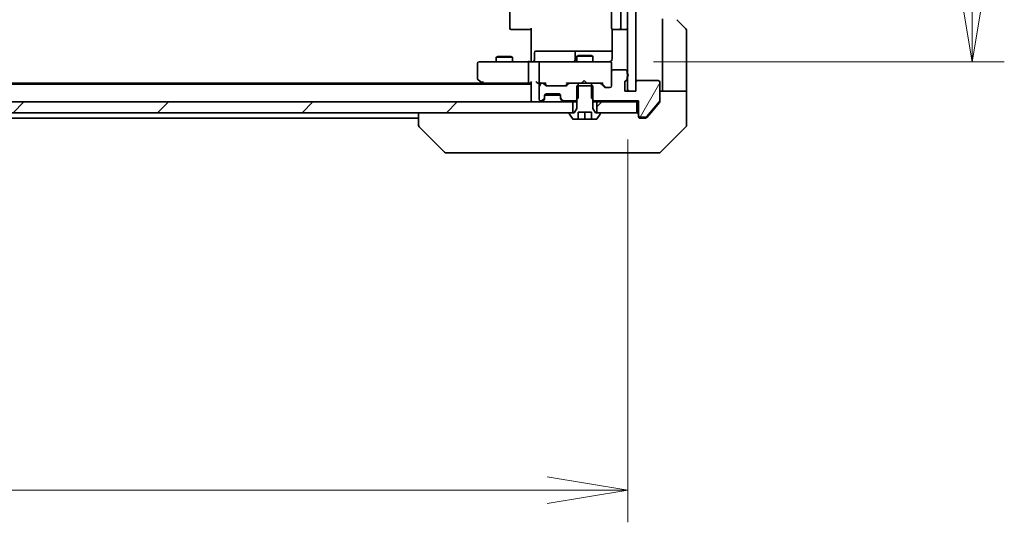
# Model space of a CAD drawing. Units: millimetres. Extents: x -2073 to 9326, y 48 to 1734.
# Drawn here: x 1609 to 1792, y 1235 to 1329 of the extents above; entities that cross this region are included whole.
import ezdxf

# ---------------------------------------------------------------- set-up
doc = ezdxf.new("R2010")
doc.units = ezdxf.units.MM
doc.header["$LTSCALE"] = 6
doc.layers.get('Defpoints').update_dxf_attribs({"lineweight": 25})
for name, color, linetype, lineweight in [('Dimension (ISO)', 7, 'Continuous', 18), ('Hatch (ISO)', 1, 'Continuous', 18), ('Visible (ISO)', 7, 'Continuous', 35)]:
    doc.layers.add(name, color=color, linetype=linetype, lineweight=lineweight)
doc.styles.add('Note Text (TK)', font='MS PGothic.ttf')
doc.dimstyles.new('Default - Method 1b (TK)', dxfattribs={"dimscale": 6, "dimtxt": 2.5, "dimasz": 2.5, "dimexe": 1, "dimexo": 1.5, "dimgap": 1, "dimtad": 1, "dimrnd": 1e-08, "dimdsep": 46, "dimtxsty": 'Note Text (TK)', "dimblk": 'OPEN', "dimcen": 0.09, "dimdle": 5, "dimclrd": 100, "dimclre": 100, "dimclrt": 7, "dimadec": 1, "dimazin": 1, "dimtfac": 1, "dimtmove": 0, "dimatfit": 3, "dimldrblk": 'OPEN', "dimfxl": 1, "dimtolj": 1, "dimlwd": -1, "dimlwe": -1, "dimarcsym": 0})
pattern_1 = [(60, (0, 0), (-16.49778, 9.525), [])]
pattern_2 = [(45, (0, 0), (-13.47038, 13.47038), [])]

# ---------------------------------------------------------------- blocks, each defined once
blk = doc.blocks.new('_Open')
at = {"color": 0, "linetype": 'ByBlock', "lineweight": -2}
for p, q in [((-1, 0.167), (0, 0)), ((-1, -0.167), (0, 0)), ((0, 0), (-1, 0))]:
    blk.add_line(p, q, dxfattribs=at)
blk = doc.blocks.new('*D9')
at = {"layer": 'Defpoints', "color": 0}
for p in [(1717.91, 1475.65), (1717.91, 1320.65), (1786.34, 1320.65)]:
    blk.add_point(p, dxfattribs=at)
at = {"layer": 'Dimension (ISO)', "color": 100}
for p, q in [((1726.91, 1475.65), (1792.34, 1475.65)), ((1786.34, 1460.65), (1786.34, 1335.65)), ((1726.91, 1320.65), (1792.34, 1320.65))]:
    blk.add_line(p, q, dxfattribs=at)
at = {"layer": 'Dimension (ISO)', "color": 100, "xscale": 15, "yscale": 15, "zscale": 15}
for p, rotation in [((1786.34, 1475.65), 90), ((1786.34, 1320.65), 270)]:
    blk.add_blockref('_Open', p, dxfattribs=dict(at, rotation=rotation))
at = {"layer": 'Dimension (ISO)', "color": 7, "insert": (1772.84, 1383.49), "char_height": 15, "attachment_point": 4, "rotation": 90, "style": 'Note Text (TK)'}
blk.add_mtext('\\A1;155', dxfattribs=at)
blk = doc.blocks.new('*D10')
at = {"layer": 'Defpoints', "color": 0}
for p in [(1436.1, 1315.15), (1722.1, 1315.15), (1722.1, 1240.74)]:
    blk.add_point(p, dxfattribs=at)
at = {"layer": 'Dimension (ISO)', "color": 100}
for p, q in [((1436.1, 1306.15), (1436.1, 1234.74)), ((1722.1, 1306.15), (1722.1, 1234.74)), ((1451.1, 1240.74), (1707.1, 1240.74))]:
    blk.add_line(p, q, dxfattribs=at)
at = {"layer": 'Dimension (ISO)', "color": 100, "xscale": 15, "yscale": 15, "zscale": 15, "rotation": 180}
blk.add_blockref('_Open', (1436.1, 1240.74), dxfattribs=at)
at = {"layer": 'Dimension (ISO)', "color": 100, "xscale": 15, "yscale": 15, "zscale": 15}
blk.add_blockref('_Open', (1722.1, 1240.74), dxfattribs=at)
at = {"layer": 'Dimension (ISO)', "color": 7, "insert": (1563.88, 1254.24), "char_height": 15, "attachment_point": 4, "style": 'Note Text (TK)'}
blk.add_mtext('\\A1;286', dxfattribs=at)

msp = doc.modelspace()

# ---------------------------------------------------------------- hatches: boundary and pattern name
at = {"layer": 'Hatch (ISO)'}
h = msp.add_hatch(dxfattribs=at)
h.set_pattern_fill('ANSI31', color=256, scale=152.4, angle=105.000246, style=0)
h.set_pattern_definition([(150.0002, (0, 0), (-9.52493, -16.49782), [])])
h.paths.add_polyline_path([(1722.0952, 1315.1487), (1723.5952, 1315.1487), (1723.5952, 1316.8487), (1723.5952, 1479.4487), (1723.5952, 1481.1487), (1722.0952, 1481.1487), (1722.0952, 1478.3723), (1722.0952, 1477.9251), (1722.0952, 1318.3723), (1722.0952, 1317.9251)])
h = msp.add_hatch(dxfattribs=at)
h.set_pattern_fill('ANSI31', color=256, scale=152.4, angle=14.999978, style=0)
h.set_pattern_definition(pattern_1)
edge = h.paths.add_edge_path()
edge.add_ellipse((1724.3952, 1310.6487), major_axis=(0, -0.3), ratio=1, start_angle=270, end_angle=360)
edge.add_line((1724.3952, 1310.3487), (1725.4547, 1310.3487))
edge.add_ellipse((1725.4547, 1310.6487), major_axis=(0.3, 0), ratio=1, start_angle=270, end_angle=320.194429)
edge.add_line((1725.6852, 1310.4566), (1728.0257, 1313.2652))
edge.add_ellipse((1727.7952, 1313.4573), major_axis=(0.1921, 0.2305), ratio=1, start_angle=270, end_angle=309.805571)
edge.add_line((1728.0952, 1313.4573), (1728.0952, 1316.8487))
edge.add_ellipse((1727.7952, 1316.8487), major_axis=(0, 0.3), ratio=1, start_angle=270, end_angle=360)
edge.add_line((1727.7952, 1317.1487), (1723.8952, 1317.1487))
edge.add_ellipse((1723.8952, 1316.8487), major_axis=(-0.3, 0), ratio=1, start_angle=270, end_angle=360)
edge.add_line((1723.5952, 1316.8487), (1723.5952, 1315.1487))
edge.add_line((1723.5952, 1315.1487), (1722.0952, 1315.1487))
edge.add_line((1722.0952, 1315.1487), (1721.5952, 1315.1487))
edge.add_line((1721.5952, 1315.1487), (1721.5952, 1316.8487))
edge.add_ellipse((1721.8952, 1316.8487), major_axis=(0, 0.3), ratio=1, start_angle=19.471221, end_angle=90, ccw=False)
edge.add_ellipse((1721.6952, 1317.4144), major_axis=(0.2828, 0.1), ratio=1, start_angle=270, end_angle=340.528779)
edge.add_line((1721.9952, 1317.4144), (1721.9952, 1317.8658))
edge.add_ellipse((1721.8952, 1318.1487), major_axis=(0.2828, 0.1), ratio=1, start_angle=270, end_angle=292.339094)
edge.add_ellipse((1721.8952, 1318.1487), major_axis=(0.2236, 0.2), ratio=1, start_angle=270, end_angle=366.37937)
edge.add_ellipse((1721.8952, 1318.1487), major_axis=(-0.2236, 0.2), ratio=1, start_angle=270, end_angle=292.339094)
edge.add_line((1721.9952, 1318.4315), (1721.9952, 1318.8487))
edge.add_ellipse((1721.6952, 1318.8487), major_axis=(0, 0.3), ratio=1, start_angle=270, end_angle=360)
edge.add_line((1721.6952, 1319.1487), (1719.3952, 1319.1487))
edge.add_ellipse((1719.3952, 1318.8487), major_axis=(-0.3, 0), ratio=1, start_angle=270, end_angle=360)
edge.add_line((1719.0952, 1318.8487), (1719.0952, 1316.1487))
edge.add_ellipse((1718.7952, 1316.1487), major_axis=(0, -0.3), ratio=1, start_angle=0, end_angle=90, ccw=False)
edge.add_line((1718.7952, 1315.8487), (1717.9695, 1315.8487))
edge.add_ellipse((1717.9695, 1316.1487), major_axis=(-0.3, 0), ratio=1, start_angle=45, end_angle=90, ccw=False)
edge.add_line((1717.7574, 1315.9365), (1717.1331, 1316.5608))
edge.add_ellipse((1716.921, 1316.3487), major_axis=(-0.2121, 0.2121), ratio=1, start_angle=270, end_angle=315)
edge.add_line((1716.921, 1316.6487), (1715.3247, 1316.6487))
edge.add_line((1715.3247, 1316.6487), (1715.3247, 1316.1487))
edge.add_line((1715.3247, 1316.1487), (1715.3247, 1313.8487))
edge.add_line((1715.3247, 1313.8487), (1715.5952, 1313.5782))
edge.add_line((1715.5952, 1313.5782), (1715.8247, 1313.3487))
edge.add_line((1715.8247, 1313.3487), (1724.0952, 1313.3487))
edge.add_line((1724.0952, 1313.3487), (1724.0952, 1310.6487))
h = msp.add_hatch(dxfattribs=at)
h.set_pattern_fill('ANSI31', color=256, scale=152.4, angle=14.999978, style=0)
h.set_pattern_definition(pattern_1)
edge = h.paths.add_edge_path()
edge.add_ellipse((1711.2695, 1316.3487), major_axis=(-0.3, 0), ratio=1, start_angle=270, end_angle=315)
edge.add_line((1711.0574, 1316.5608), (1710.7331, 1316.2365))
edge.add_ellipse((1710.521, 1316.4487), major_axis=(-0.2121, -0.2121), ratio=1, start_angle=45, end_angle=90, ccw=False)
edge.add_line((1710.521, 1316.1487), (1707.0195, 1316.1487))
edge.add_ellipse((1707.0195, 1316.4487), major_axis=(-0.3, 0), ratio=1, start_angle=45, end_angle=90, ccw=False)
edge.add_line((1706.8074, 1316.2365), (1706.4831, 1316.5608))
edge.add_ellipse((1706.271, 1316.3487), major_axis=(-0.2121, 0.2121), ratio=1, start_angle=270, end_angle=315)
edge.add_line((1706.271, 1316.6487), (1705.8952, 1316.6487))
edge.add_ellipse((1705.8952, 1316.3487), major_axis=(-0.3, 0), ratio=1, start_angle=270, end_angle=360)
edge.add_line((1705.5952, 1316.3487), (1705.5952, 1313.6487))
edge.add_ellipse((1705.8952, 1313.6487), major_axis=(0, -0.3), ratio=1, start_angle=270, end_angle=360)
edge.add_line((1705.8952, 1313.3487), (1705.971, 1313.3487))
edge.add_ellipse((1705.971, 1313.6487), major_axis=(0.3, 0), ratio=1, start_angle=270, end_angle=315)
edge.add_line((1706.1831, 1313.4365), (1706.5074, 1313.7608))
edge.add_ellipse((1706.2952, 1313.9729), major_axis=(0.2121, 0.2121), ratio=1, start_angle=270, end_angle=315)
edge.add_line((1706.5952, 1313.9729), (1706.5952, 1314.3487))
edge.add_ellipse((1706.8952, 1314.3487), major_axis=(0, 0.3), ratio=1, start_angle=0, end_angle=90, ccw=False)
edge.add_line((1706.8952, 1314.6487), (1709.2952, 1314.6487))
edge.add_ellipse((1709.2952, 1314.3487), major_axis=(0.3, 0), ratio=1, start_angle=0, end_angle=90, ccw=False)
edge.add_line((1709.5952, 1314.3487), (1709.5952, 1313.9729))
edge.add_ellipse((1709.8952, 1313.9729), major_axis=(0, -0.3), ratio=1, start_angle=270, end_angle=315)
edge.add_line((1709.6831, 1313.7608), (1710.0074, 1313.4365))
edge.add_ellipse((1710.2195, 1313.6487), major_axis=(0.2121, -0.2121), ratio=1, start_angle=270, end_angle=315)
edge.add_line((1710.2195, 1313.3487), (1712.3657, 1313.3487))
edge.add_line((1712.3657, 1313.3487), (1712.5952, 1313.5782))
edge.add_line((1712.5952, 1313.5782), (1712.8657, 1313.8487))
edge.add_line((1712.8657, 1313.8487), (1712.8657, 1316.1487))
edge.add_line((1712.8657, 1316.1487), (1712.8657, 1316.6487))
edge.add_line((1712.8657, 1316.6487), (1711.2695, 1316.6487))
h = msp.add_hatch(dxfattribs=at)
h.set_pattern_fill('ANSI31', color=256, scale=152.4, angle=-14.999978, style=0)
h.set_pattern_definition([(30, (0, 0), (-9.525, 16.49778), [])])
edge = h.paths.add_edge_path()
edge.add_line((1715.5952, 1316.1487), (1715.3247, 1316.1487))
edge.add_line((1715.3247, 1316.1487), (1712.8657, 1316.1487))
edge.add_line((1712.8657, 1316.1487), (1712.5952, 1316.1487))
edge.add_line((1712.5952, 1316.1487), (1712.5952, 1313.5782))
edge.add_line((1712.5952, 1313.5782), (1712.5952, 1311.9487))
edge.add_line((1712.5952, 1311.9487), (1712.0952, 1311.1487))
edge.add_line((1712.0952, 1311.1487), (1711.8452, 1311.1487))
edge.add_line((1711.8452, 1311.1487), (1711.2952, 1311.1487))
edge.add_ellipse((1711.2952, 1311.0487), major_axis=(-0.1, 0), ratio=1, start_angle=270, end_angle=360)
edge.add_line((1711.1952, 1311.0487), (1711.1952, 1311.008))
edge.add_ellipse((1711.3952, 1311.008), major_axis=(0, -0.2), ratio=1, start_angle=270, end_angle=303.023868)
edge.add_line((1711.2275, 1310.899), (1711.7861, 1310.0397))
edge.add_ellipse((1711.9538, 1310.1487), major_axis=(0.109, -0.1677), ratio=1, start_angle=270, end_angle=326.976132)
edge.add_line((1711.9538, 1309.9487), (1712.8452, 1309.9487))
edge.add_line((1712.8452, 1309.9487), (1712.8452, 1311.2487))
edge.add_line((1712.8452, 1311.2487), (1715.3452, 1311.2487))
edge.add_line((1715.3452, 1311.2487), (1715.3452, 1309.9487))
edge.add_line((1715.3452, 1309.9487), (1716.2367, 1309.9487))
edge.add_ellipse((1716.2367, 1310.1487), major_axis=(0.2, 0), ratio=1, start_angle=270, end_angle=326.976132)
edge.add_line((1716.4044, 1310.0397), (1716.9629, 1310.899))
edge.add_ellipse((1716.7952, 1311.008), major_axis=(0.109, 0.1677), ratio=1, start_angle=270, end_angle=303.023868)
edge.add_line((1716.9952, 1311.008), (1716.9952, 1311.0487))
edge.add_ellipse((1716.8952, 1311.0487), major_axis=(0, 0.1), ratio=1, start_angle=270, end_angle=360)
edge.add_line((1716.8952, 1311.1487), (1716.3452, 1311.1487))
edge.add_line((1716.3452, 1311.1487), (1716.0952, 1311.1487))
edge.add_line((1716.0952, 1311.1487), (1715.5952, 1311.9487))
edge.add_line((1715.5952, 1311.9487), (1715.5952, 1313.5782))
edge.add_line((1715.5952, 1313.5782), (1715.5952, 1316.1487))
h = msp.add_hatch(dxfattribs=at)
h.set_pattern_fill('ANSI31', color=256, scale=152.4, style=0)
h.set_pattern_definition(pattern_2)
h.paths.add_polyline_path([(1711.8452, 1311.1487), (1711.8452, 1313.1487), (1446.3452, 1313.1487), (1446.3452, 1311.1487), (1446.8952, 1311.1487), (1711.2952, 1311.1487)])
h = msp.add_hatch(dxfattribs=at)
h.set_pattern_fill('ANSI31', color=256, scale=152.4, style=0)
h.set_pattern_definition(pattern_2)
h.paths.add_polyline_path([(1723.7952, 1311.1487), (1723.7952, 1313.1487), (1716.3452, 1313.1487), (1716.3452, 1311.1487), (1716.8952, 1311.1487)])

# ---------------------------------------------------------------- linework, layer by layer
at = {"layer": 'Visible (ISO)'}
for p, q in [((1722.0952, 1481.1487), (1722.0952, 1315.1487)), ((1723.5952, 1315.1487), (1723.5952, 1481.1487)), ((1700.0952, 1469.3487), (1700.0952, 1326.9487)), ((1719.0952, 1469.3487), (1719.0952, 1326.9487)), ((1720.7952, 1326.9487), (1720.7952, 1469.3487)), ((1728.5952, 1328.6487), (1728.5952, 1316.1487)), ((1731.2417, 1328.5022), (1732.9488, 1326.7951)), ((1700.4538, 1326.6487), (1700.3952, 1326.6487)), ((1700.4538, 1326.6487), (1701.1609, 1326.6487)), ((1701.3023, 1326.6487), (1701.1609, 1326.6487)), ((1701.3023, 1326.6487), (1703.681, 1326.6487)), ((1704.0952, 1326.6487), (1703.681, 1326.6487)), ((1704.0952, 1321.1487), (1704.0952, 1326.9487)), ((1719.185, 1326.7346), (1719.185, 1321.1487)), ((1719.4538, 1326.6487), (1719.3952, 1326.6487)), ((1719.4538, 1326.6487), (1720.1609, 1326.6487)), ((1720.3023, 1326.6487), (1720.1609, 1326.6487)), ((1720.3023, 1326.6487), (1720.4952, 1326.6487)), ((1720.4952, 1326.6487), (1721.7952, 1326.6487)), ((1733.0952, 1316.1487), (1733.0952, 1326.4416)), ((1704.6965, 1320.9487), (1704.6965, 1322.3487)), ((1708.9262, 1322.6487), (1704.9965, 1322.6487)), ((1712.6007, 1322.6487), (1708.9262, 1322.6487)), ((1712.3007, 1322.3487), (1712.3007, 1320.9487)), ((1712.7723, 1322.6487), (1712.6007, 1322.6487)), ((1719.185, 1322.6487), (1712.7723, 1322.6487)), ((1694.0952, 1320.3487), (1694.0952, 1317.4987)), ((1695.1586, 1320.6487), (1694.3952, 1320.6487)), ((1703.7195, 1320.6487), (1695.1586, 1320.6487)), ((1697.9019, 1321.652), (1697.5952, 1321.4987)), ((1700.5952, 1321.4987), (1697.5952, 1321.4987)), ((1697.5952, 1320.6487), (1697.5952, 1321.4987)), ((1697.9019, 1321.652), (1700.2885, 1321.652)), ((1700.2885, 1321.652), (1700.5952, 1321.4987)), ((1700.5952, 1320.6487), (1700.5952, 1321.4987)), ((1703.5952, 1316.9487), (1703.5952, 1320.3487)), ((1703.7195, 1320.6487), (1705.8952, 1320.6487)), ((1704.0952, 1321.1487), (1704.0952, 1320.8737)), ((1704.0952, 1320.6564), (1704.0952, 1320.8737)), ((1705.5952, 1320.3487), (1705.5952, 1316.9487)), ((1706.7134, 1320.6487), (1705.8952, 1320.6487)), ((1717.9098, 1320.6487), (1706.7134, 1320.6487)), ((1712.9019, 1321.852), (1712.5952, 1321.6987)), ((1715.5952, 1321.6987), (1712.5952, 1321.6987)), ((1712.5952, 1320.6487), (1712.5952, 1321.6987)), ((1712.9019, 1321.852), (1715.2885, 1321.852)), ((1715.2885, 1321.852), (1715.5952, 1321.6987)), ((1715.5952, 1320.6487), (1715.5952, 1321.6987)), ((1718.7952, 1320.6487), (1717.9098, 1320.6487)), ((1719.0952, 1320.3487), (1719.0952, 1320.372)), ((1719.0952, 1318.8487), (1719.0952, 1320.3487)), ((1719.0952, 1318.8487), (1719.0952, 1316.1487)), ((1721.6952, 1319.1487), (1719.3952, 1319.1487)), ((1721.9952, 1318.4315), (1721.9952, 1318.8487)), ((1695.0286, 1316.6487), (1463.1619, 1316.6487)), ((1694.2152, 1317.2587), (1694.9486, 1316.7087)), ((1694.9486, 1316.7087), (1695.2952, 1316.4487)), ((1695.1586, 1316.9487), (1695.003, 1316.7931)), ((1695.1286, 1316.6487), (1703.7195, 1316.6487)), ((1703.7195, 1316.6487), (1704.0952, 1316.6487)), ((1704.0952, 1316.7365), (1704.0952, 1313.4487)), ((1705.5195, 1316.6487), (1705.8952, 1316.6487)), ((1706.271, 1316.6487), (1705.8952, 1316.6487)), ((1706.271, 1316.6487), (1706.7713, 1316.6487)), ((1707.0073, 1316.2366), (1706.5952, 1316.6487)), ((1710.9452, 1316.6487), (1710.5331, 1316.2366)), ((1710.7691, 1316.6487), (1711.2695, 1316.6487)), ((1712.8657, 1316.6487), (1711.2695, 1316.6487)), ((1712.8657, 1313.8487), (1712.8657, 1316.6487)), ((1712.8657, 1316.6487), (1715.3247, 1316.6487)), ((1713.5093, 1316.6487), (1713.5693, 1316.7087)), ((1714.0093, 1317.1487), (1713.5693, 1316.7087)), ((1714.0093, 1317.1487), (1714.4493, 1316.7087)), ((1714.4493, 1316.7087), (1714.5093, 1316.6487)), ((1716.921, 1316.6487), (1715.3247, 1316.6487)), ((1715.3247, 1316.6487), (1715.3247, 1313.8487)), ((1716.921, 1316.6487), (1717.4213, 1316.6487)), ((1717.9573, 1315.9366), (1717.2452, 1316.6487)), ((1721.5952, 1315.1487), (1721.5952, 1316.8487)), ((1721.9952, 1317.4144), (1721.9952, 1317.8658)), ((1723.5952, 1316.8487), (1723.5952, 1315.1487)), ((1727.7952, 1317.1487), (1723.8952, 1317.1487)), ((1728.0952, 1313.4573), (1728.0952, 1316.8487)), ((1704.0952, 1316.4487), (1454.0952, 1316.4487)), ((1705.5952, 1316.3487), (1705.5952, 1313.6487)), ((1706.8074, 1316.2365), (1706.4831, 1316.5608)), ((1710.521, 1316.1487), (1707.0195, 1316.1487)), ((1711.0574, 1316.5608), (1710.7331, 1316.2365)), ((1715.5952, 1316.1487), (1712.5952, 1316.1487)), ((1712.5952, 1316.1487), (1712.5952, 1311.9487)), ((1715.5952, 1311.9487), (1715.5952, 1316.1487)), ((1717.7574, 1315.9365), (1717.1331, 1316.5608)), ((1718.7952, 1315.8487), (1717.9695, 1315.8487)), ((1723.5952, 1315.1487), (1721.5952, 1315.1487)), ((1722.0952, 1315.1487), (1723.5952, 1315.1487)), ((1728.0952, 1315.1487), (1733.0952, 1315.1487)), ((1728.5952, 1316.1487), (1728.5952, 1315.1487)), ((1733.0952, 1315.1487), (1733.0952, 1316.1487)), ((1733.0952, 1315.1487), (1733.0952, 1311.1487)), ((1711.8452, 1313.1487), (1446.3452, 1313.1487)), ((1704.0952, 1313.4487), (1704.0952, 1313.1487)), ((1705.8952, 1313.3487), (1705.971, 1313.3487)), ((1706.1831, 1313.4365), (1706.5074, 1313.7608)), ((1706.1831, 1313.2365), (1706.5074, 1313.5608)), ((1706.5074, 1313.5608), (1706.5278, 1313.5813)), ((1706.5952, 1313.9729), (1706.5952, 1314.3487)), ((1706.5952, 1313.7729), (1706.5952, 1313.9729)), ((1706.6124, 1314.4487), (1709.5781, 1314.4487)), ((1706.8952, 1314.6487), (1709.2952, 1314.6487)), ((1709.5952, 1314.3487), (1709.5952, 1313.9729)), ((1709.5952, 1313.9729), (1709.5952, 1313.7729)), ((1709.6626, 1313.5813), (1709.6831, 1313.5608)), ((1709.6831, 1313.7608), (1710.0074, 1313.4365)), ((1709.6831, 1313.5608), (1710.0074, 1313.2365)), ((1710.2195, 1313.3487), (1712.3657, 1313.3487)), ((1711.8452, 1311.1487), (1711.8452, 1313.1487)), ((1711.8452, 1313.1487), (1712.5952, 1313.1487)), ((1712.3657, 1313.3487), (1712.8657, 1313.8487)), ((1712.3657, 1313.3487), (1712.5952, 1313.3487)), ((1715.3247, 1313.8487), (1715.8247, 1313.3487)), ((1715.5952, 1313.3487), (1715.8247, 1313.3487)), ((1715.5952, 1313.1487), (1716.3452, 1313.1487)), ((1715.8247, 1313.3487), (1724.0952, 1313.3487)), ((1723.7952, 1313.1487), (1716.3452, 1313.1487)), ((1716.3452, 1313.1487), (1716.3452, 1311.1487)), ((1723.7952, 1313.1487), (1724.0952, 1313.1487)), ((1723.7952, 1311.1487), (1723.7952, 1313.1487)), ((1724.0952, 1313.3487), (1724.0952, 1310.6487)), ((1725.6852, 1310.4566), (1728.0257, 1313.2652)), ((1726.4286, 1311.1487), (1728.0257, 1313.0652)), ((1728.0952, 1313.4573), (1728.0952, 1313.2573)), ((1446.3452, 1311.1487), (1711.8452, 1311.1487)), ((1683.0952, 1311.1487), (1683.0952, 1308.8559)), ((1712.0952, 1311.1487), (1711.2952, 1311.1487)), ((1712.5952, 1311.9487), (1712.0952, 1311.1487)), ((1712.8452, 1309.9487), (1712.8452, 1311.2487)), ((1712.8452, 1311.2487), (1715.3452, 1311.2487)), ((1714.0952, 1309.9487), (1714.0952, 1311.2487)), ((1715.3452, 1311.2487), (1715.3452, 1309.9487)), ((1716.0952, 1311.1487), (1715.5952, 1311.9487)), ((1716.8952, 1311.1487), (1716.0952, 1311.1487)), ((1716.3452, 1311.1487), (1723.7952, 1311.1487)), ((1725.6852, 1310.2566), (1726.4286, 1311.1487)), ((1733.0952, 1311.1487), (1733.0952, 1308.8558)), ((1475.0952, 1310.1487), (1683.0952, 1310.1487)), ((1711.1952, 1311.0487), (1711.1952, 1311.008)), ((1711.2275, 1310.899), (1711.7861, 1310.0397)), ((1711.9538, 1309.9487), (1712.8452, 1309.9487)), ((1714.0952, 1309.9487), (1712.8452, 1309.9487)), ((1715.3452, 1309.9487), (1714.0952, 1309.9487)), ((1715.3452, 1309.9487), (1716.2367, 1309.9487)), ((1716.4044, 1310.0397), (1716.9629, 1310.899)), ((1716.9952, 1311.008), (1716.9952, 1311.0487)), ((1724.0952, 1310.4487), (1724.0952, 1310.6487)), ((1724.3952, 1310.3487), (1725.4547, 1310.3487)), ((1725.0952, 1310.1487), (1724.3952, 1310.1487)), ((1725.0952, 1310.1487), (1725.4547, 1310.1487)), ((1683.0952, 1308.8559), (1683.0952, 1308.8558)), ((1687.9488, 1303.7951), (1683.2417, 1308.5022)), ((1728.2417, 1303.7951), (1732.9488, 1308.5022)), ((1688.3023, 1303.6487), (1689.278, 1303.6487)), ((1689.278, 1303.6487), (1722.2901, 1303.6487)), ((1722.2901, 1303.6487), (1723.7581, 1303.6487)), ((1723.7581, 1303.6487), (1725.0952, 1303.6487)), ((1727.8881, 1303.6487), (1725.0952, 1303.6487))]:
    msp.add_line(p, q, dxfattribs=at)
for centre, radius, start, end in [((1700.3952, 1326.9487), 0.3, 180, 270), ((1719.3952, 1326.9487), 0.3, 180, 270), ((1720.4952, 1326.9487), 0.3, 270, 0), ((1721.7952, 1326.9487), 0.3, 270, 0), ((1732.5952, 1326.4416), 0.5, 0, 45), ((1704.9965, 1322.3487), 0.3, 90, 180), ((1712.6007, 1322.3487), 0.3, 90, 180), ((1694.3952, 1320.3487), 0.3, 90, 180), ((1704.3965, 1320.9487), 0.3, 270, 0), ((1705.8952, 1320.3487), 0.3, 90, 180), ((1712.0007, 1320.9487), 0.3, 270, 0), ((1718.5952, 1321.1487), 0.5, 270, 284.477512), ((1718.7952, 1320.3741), 0.3, 0, 104.477512), ((1718.7952, 1320.3487), 0.3, 0, 90), ((1719.3952, 1318.8487), 0.3, 90, 180), ((1721.6952, 1318.8487), 0.3, 0, 90), ((1721.8952, 1318.1487), 0.3, 289.471221, 70.528779), ((1694.3952, 1317.4987), 0.3, 180, 233.130102), ((1695.1286, 1316.9487), 0.3, 233.130102, 246.562021), ((1695.1286, 1316.9487), 0.3, 246.562004, 270), ((1705.8952, 1316.9487), 0.3, 180, 211.244455), ((1705.8952, 1316.3487), 0.3, 90, 180), ((1705.8952, 1316.9487), 0.3, 246.562016, 270), ((1706.271, 1316.3487), 0.3, 45, 90), ((1711.2695, 1316.3487), 0.3, 90, 135), ((1716.921, 1316.3487), 0.3, 45, 90), ((1721.8952, 1316.8487), 0.3, 109.471221, 180), ((1721.6952, 1317.4144), 0.3, 289.471221, 0), ((1723.8952, 1316.8487), 0.3, 90, 180), ((1727.7952, 1316.8487), 0.3, 0, 90), ((1707.0195, 1316.4487), 0.3, 225, 270), ((1710.521, 1316.4487), 0.3, 270, 315), ((1717.9695, 1316.1487), 0.3, 225, 270), ((1718.7952, 1316.1487), 0.3, 270, 0), ((1704.3952, 1313.4487), 0.3, 180, 270), ((1705.8952, 1313.6487), 0.3, 180, 270), ((1705.971, 1313.6487), 0.3, 270, 315), ((1705.971, 1313.4487), 0.3, 270, 315), ((1706.2952, 1313.9729), 0.3, 315, 0), ((1706.2952, 1313.7729), 0.3, 315, 0), ((1706.8952, 1314.3487), 0.3, 90, 180), ((1709.2952, 1314.3487), 0.3, 0, 90), ((1709.8952, 1313.9729), 0.3, 180, 225), ((1709.8952, 1313.7729), 0.3, 180, 225), ((1710.2195, 1313.6487), 0.3, 225, 270), ((1710.2195, 1313.4487), 0.3, 225, 270), ((1727.7952, 1313.4573), 0.3, 320.194429, 0), ((1711.2952, 1311.0487), 0.1, 90, 180), ((1716.8952, 1311.0487), 0.1, 0, 90), ((1723.7952, 1310.8487), 0.3, 0, 90), ((1711.3952, 1311.008), 0.2, 180, 213.023868), ((1711.9538, 1310.1487), 0.2, 213.023868, 270), ((1716.2367, 1310.1487), 0.2, 270, 326.976132), ((1716.7952, 1311.008), 0.2, 326.976132, 0), ((1724.3952, 1310.6487), 0.3, 180, 270), ((1724.3952, 1310.4487), 0.3, 180, 270), ((1725.4547, 1310.6487), 0.3, 270, 320.194429), ((1683.5952, 1308.8558), 0.5, 180, 225), ((1732.5952, 1308.8558), 0.5, 315, 0), ((1688.3023, 1304.1487), 0.5, 225, 270), ((1727.8881, 1304.1487), 0.5, 270, 315)]:
    msp.add_arc(centre, radius, start, end, dxfattribs=at)
for centre, major_axis, ratio, start_param, end_param in [((1703.7195, 1320.3487), (0, -0.3), 0.41421356, 3.14159265, 4.71238898), ((1695.1586, 1316.9261), (0.2411, -0.4823), 0.37002441, 4.52944541, 4.80417225), ((1703.7195, 1316.9487), (0, -0.3), 0.41421356, 4.71238898, 6.28318531), ((1704.3952, 1316.9487), (0.2772, 0.2772), 0.41421356, 1.96349541, 2.74889357), ((1705.2195, 1316.9487), (-0.2772, 0.2772), 0.41421356, 1.17809725, 1.96349541), ((1705.5195, 1316.9487), (-0.4243, 0), 0.70710678, 0.78539816, 1.57079633), ((1705.8952, 1316.9261), (-0.2515, -0.483), 0.33843751, 4.88684285, 5.16156968), ((1705.9274, 1316.9487), (-0.6487, -0.2044), 0.33843751, 1.23011504, 1.46454615), ((1706.8744, 1316.9487), (0.1246, 0.2958), 0.40041045, 3.30861727, 3.95211838), ((1710.666, 1316.9487), (-0.1246, 0.2958), 0.40041045, 2.33106693, 2.97456804), ((1717.5244, 1316.9487), (0.1246, 0.2958), 0.40041045, 3.30861727, 3.95211838), ((1707.2195, 1316.4487), (-0.3, 0), 0.99985076, 0.78532354, 1.57079633), ((1710.3209, 1316.4487), (0.3, 0), 0.99985076, 4.71238898, 5.49786177), ((1718.1695, 1316.1487), (-0.3, 0), 0.99985076, 0.78532354, 1.57079633)]:
    msp.add_ellipse(centre, major_axis=major_axis, ratio=ratio, start_param=start_param, end_param=end_param, dxfattribs=at)
for points, knots in [([(1702.9327, 1320.6487), (1703.002, 1320.6487), (1703.0739, 1320.6512), (1703.2223, 1320.6581), (1703.2988, 1320.6625), (1703.4558, 1320.6699), (1703.5362, 1320.6727), (1703.6982, 1320.6747), (1703.7796, 1320.6737), (1703.9398, 1320.6687), (1704.0187, 1320.6647), (1704.0952, 1320.6607)], [0, 0, 0, 0, 0.022954349, 0.022954349, 0.045908698, 0.045908698, 0.068863048, 0.068863048, 0.091817397, 0.091817397, 0.114771746, 0.114771746, 0.114771746, 0.114771746]), ([(1719.0952, 1320.8737), (1719.0756, 1320.8462), (1719.0532, 1320.8208), (1718.9835, 1320.7543), (1718.9176, 1320.7122), (1718.8439, 1320.6827), (1718.8301, 1320.6778), (1718.8158, 1320.6734)], [-0.1237212871, -0.1237212871, -0.1237212871, -0.1237212871, -0.1144259318, -0.1144259318, -0.0948543073, -0.0948543073, -0.0906267725, -0.0906267725, -0.0906267725, -0.0906267725]), ([(1719.0952, 1320.8737), (1719.1156, 1320.9023), (1719.1328, 1320.9331), (1719.1699, 1321.0177), (1719.185, 1321.0884), (1719.185, 1321.1487)], [0.1237212871, 0.1237212871, 0.1237212871, 0.1237212871, 0.1333697264, 0.1333697264, 0.1514440253, 0.1514440253, 0.1514440253, 0.1514440253]), ([(1695.0092, 1316.6734), (1695.0081, 1316.6761), (1695.0072, 1316.679), (1695.0022, 1316.6958), (1694.9994, 1316.7173), (1694.9993, 1316.7542), (1695.0005, 1316.7738), (1695.003, 1316.7931)], [0.250886766, 0.250886766, 0.250886766, 0.250886766, 0.2528779694, 0.2528779694, 0.2619584182, 0.2619584182, 0.268388032, 0.268388032, 0.268388032, 0.268388032]), ([(1705.7759, 1316.6734), (1705.7704, 1316.6758), (1705.7649, 1316.6784), (1705.731, 1316.6956), (1705.7047, 1316.715), (1705.6674, 1316.7522), (1705.6509, 1316.773), (1705.6387, 1316.7931)], [0.3810312192, 0.3810312192, 0.3810312192, 0.3810312192, 0.382741903, 0.382741903, 0.3917616542, 0.3917616542, 0.3985536381, 0.3985536381, 0.3985536381, 0.3985536381]), ([(1728.0257, 1313.0652), (1728.0445, 1313.088), (1728.061, 1313.1146), (1728.0877, 1313.1798), (1728.0952, 1313.2197), (1728.0952, 1313.2573)], [-0.0201836507, -0.0201836507, -0.0201836507, -0.0201836507, -0.0112759257, -0.0112759257, 0, 0, 0, 0]), ([(1725.4547, 1310.1487), (1725.4924, 1310.1487), (1725.5326, 1310.1562), (1725.6065, 1310.1869), (1725.6403, 1310.21), (1725.6732, 1310.2429), (1725.6793, 1310.2496), (1725.6852, 1310.2566)], [0.1356732242, 0.1356732242, 0.1356732242, 0.1356732242, 0.1469944231, 0.1469944231, 0.158315622, 0.158315622, 0.1609890322, 0.1609890322, 0.1609890322, 0.1609890322])]:
    msp.add_open_spline(points, degree=3, knots=knots, dxfattribs=at)

# ---------------------------------------------------------------- dimensions: what is measured, and where the dimension line sits
at = {"layer": 'Dimension (ISO)', "color": 100}
dim = msp.add_linear_dim(base=(1786.338, 1320.6487), p1=(1717.9098, 1475.6487), p2=(1717.9098, 1320.6487), angle=90, dimstyle='Default - Method 1b (TK)', override={"dimgap": 1, "dimdec": 0, "dimtol": 0, "dimlim": 0, "dimtp": 0, "dimtm": 0, "dimtdec": 0, "dimtofl": 0, "dimatfit": 1}, dxfattribs=at)
dim.commit()
dim.dimension.update_dxf_attribs({"geometry": '*D9', "text_midpoint": (1786.338, 1398.1487), "dimtype": 160})
dim = msp.add_linear_dim(base=(1722.0952, 1240.7417), p1=(1436.0952, 1315.1487), p2=(1722.0952, 1315.1487), dimstyle='Default - Method 1b (TK)', override={"dimgap": 1, "dimdec": 0, "dimtol": 0, "dimlim": 0, "dimtp": 0, "dimtm": 0, "dimtdec": 0, "dimtofl": 0, "dimatfit": 1}, dxfattribs=at)
dim.commit()
dim.dimension.update_dxf_attribs({"geometry": '*D10', "text_midpoint": (1579.0952, 1240.7417), "dimtype": 160})

doc.saveas('drawing.dxf')
